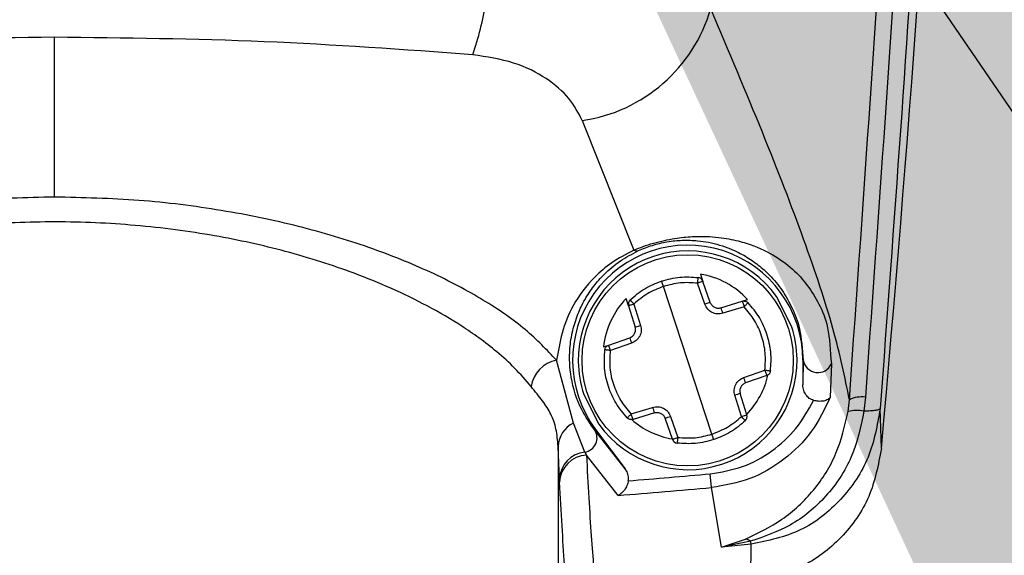
# Model space of a CAD drawing. Extents: x 0.2 to 16.8, y 0.2 to 10.8.
# Drawn here: x 5.4 to 5.4, y 8.3 to 8.3 of the extents above; entities that cross this region are included whole.
import ezdxf

# ---------------------------------------------------------------- set-up
doc = ezdxf.new("R2010")
doc.units = 0
doc.header["$MEASUREMENT"] = 0
doc.linetypes.add('SLD-SOLID', pattern=[0])
doc.layers.get('0').update_dxf_attribs({"linetype": 'CONTINUOUS'})
doc.layers.add('LAYER_1', color=7, linetype='SLD-SOLID')
doc.styles.get("Standard").update_dxf_attribs({"font": 'ARIAL.TTF'})
doc.dimstyles.new('SLDDIMSTYLE0', dxfattribs={"dimtxt": 0.18, "dimasz": 0.188, "dimexe": 0, "dimexo": 0.0625, "dimgap": 0, "dimtad": 0, "dimtih": 1, "dimtoh": 1, "dimdec": 0, "dimrnd": 1e-09, "dimzin": 0, "dimdsep": 46, "dimtxsty": 'Standard', "dimsah": 1, "dimcen": 0.09, "dimadec": 0, "dimazin": 0, "dimtfac": 0.188, "dimtdec": 0, "dimtofl": 0, "dimtmove": 0, "dimatfit": 3, "dimfxl": 1, "dimtolj": 1, "dimtzin": 0, "dimarcsym": 0})

msp = doc.modelspace()

# ---------------------------------------------------------------- linework, layer by layer
at = {"color": 7, "linetype": 'SLD-SOLID'}
for p, q in [((5.356622815864805, 8.333158418285604), (5.356622815864805, 8.336520791750871)), ((5.367730435651199, 8.334769296086863), (5.368813788879798, 8.332040840221602)), ((5.370215418636771, 8.331537901211084), (5.3702688498144, 8.331384322677545)), ((5.370310439487798, 8.330902142401579), (5.370156499932788, 8.331345224052292)), ((5.370423078186587, 8.330941277128979), (5.3702688498144, 8.331384322677545)), ((5.370458025064928, 8.328168487827144), (5.369437922797955, 8.331276052338549)), ((5.368704327169951, 8.330870769635794), (5.368656383518671, 8.331026081072391)), ((5.368818121137443, 8.330905860922725), (5.368956464564929, 8.330457688869277)), ((5.370648355584162, 8.330827338752895), (5.371096311024727, 8.33096582658897)), ((5.371096311024727, 8.330965862691118), (5.371209238540692, 8.331000701263017)), ((5.372134897590991, 8.330440143225811), (5.371817487514149, 8.331064710369732)), ((5.368704327169951, 8.330870769635794), (5.368842959414613, 8.3304225614802)), ((5.371134146074834, 8.33085076904633), (5.370685901817092, 8.330712245108108)), ((5.368842959414613, 8.3304225614802), (5.368956464564929, 8.330457688869277)), ((5.368285831081376, 8.330043236221172), (5.368728876629942, 8.330197284082624)), ((5.368766711680048, 8.330082226539982), (5.368323666131482, 8.329928142576383)), ((5.368174347651293, 8.330004462515243), (5.368285831081376, 8.330043236221172)), ((5.367545015023962, 8.328398819525304), (5.367188325811133, 8.329722974074713)), ((5.372370572406916, 8.329722288133919), (5.372378370470678, 8.329722288133919)), ((5.372378370470678, 8.329722288133919), (5.372370572406916, 8.329207038291258)), ((5.372370572406916, 8.329722288133919), (5.372370572406916, 8.329207038291258)), ((5.372970734499433, 8.329647231770208), (5.372949073211205, 8.328944214660753)), ((5.371129236182835, 8.329362349727855), (5.371572281731402, 8.329516397589307)), ((5.371610116781508, 8.32940130394452), (5.371166782415764, 8.329247256083068)), ((5.371191620692934, 8.328573806632045), (5.371052988448271, 8.329021978685493)), ((5.367761050271895, 8.32900439693988), (5.368078460348736, 8.328379865898107)), ((5.37107782672544, 8.328538679242968), (5.370939194480777, 8.328986851296415)), ((5.373322225003088, 8.32864416971664), (5.373350240269197, 8.328893455042003)), ((5.373686423462503, 8.32894594756381), (5.373657252927688, 8.32865261761905)), ((5.368761801788049, 8.328593771119362), (5.369209757228615, 8.328732295057582)), ((5.369247592278721, 8.328617201412795), (5.368799348020979, 8.328478713576722)), ((5.374023761924515, 8.327865193689796), (5.373998634830169, 8.328705687775209)), ((5.369627098048484, 8.328060217488147), (5.369472869676297, 8.32850329913886)), ((5.369585219557909, 8.328542397764114), (5.369739447930096, 8.328099352215547)), ((5.367784444463181, 8.327789992917497), (5.367545015023962, 8.328398819525304)), ((5.368009721860758, 8.328268599080905), (5.367990948744293, 8.328254627549997)), ((5.368634433413266, 8.32743572254852), (5.367990948744293, 8.328254627549997)), ((5.368009721860758, 8.328268599080905), (5.368634433413266, 8.32743572254852)), ((5.367220673334887, 8.327911043416547), (5.367220673334887, 8.3222722490692)), ((5.367249843869701, 8.327224091762528), (5.367220673334887, 8.327911043416547)), ((5.367784444463181, 8.327789992917497), (5.367817080804112, 8.327726561445134)), ((5.368481649126961, 8.326879496768958), (5.367817080804112, 8.327726561445134)), ((5.367249843869701, 8.327224091762528), (5.367253309675818, 8.32715510055952)), ((5.370449938183991, 8.327043869844466), (5.370423944638116, 8.327333011940171)), ((5.370656442465102, 8.325790475503272), (5.370449938183991, 8.327043869844466)), ((5.370656442465102, 8.325790475503272), (5.371163316609649, 8.325960516615867)), ((5.371272778319496, 8.32591484739985), (5.370656442465102, 8.325790475503272)), ((5.371281731651964, 8.3258506577824), (5.371272778319496, 8.32591484739985)), ((5.371281731651964, 8.3258506577824), (5.370656442465102, 8.325790475503272)), ((5.371279132297377, 8.325080635088025), (5.371281731651964, 8.3258506577824))]:
    msp.add_line(p, q, dxfattribs=at)
at = {"color": 7, "linetype": 'SLD-SOLID', "flags": 128}
msp.add_lwpolyline([(5.370423078186587, 8.330941277128979), (5.370420767649176, 8.330940518983889), (5.370414413671296, 8.330938280650772), (5.370404016252946, 8.330934670436067), (5.370390153028479, 8.330929832748364), (5.370373112815073, 8.330923911996248), (5.370353762064256, 8.33091716089475), (5.370332678410381, 8.330909796056751), (5.370310439487798, 8.330902142401579)], dxfattribs=at)
at = {"color": 7, "linetype": 'SLD-SOLID'}
msp.add_circle((5.36994793234176, 8.329722275476064), 0.002221928545527083, dxfattribs=at)
for centre, radius, start, end in [((4.89145005226906, 8.371636266996353), 0.4845548152634989, 354.8172593106509, 3.824912119852948), ((5.359043988774165, 8.338359906569314), 0.006750151866247374, 340.9214539444829, 350.6008323559244), ((5.36725738537769, 8.338040517625965), 0.0033052483899326, 278.2284823872438, 343.8216469490233), ((5.36994793234176, 8.329722275476067), 0.00242277407632141, 359.9999999985509, 216.8698976458659), ((5.369947932341757, 8.329722275476064), 0.002301635372503298, 35.67909902113371, 180.6676534551272), ((5.368874121939917, 8.332146089380998), 0.0001213155542252444, 240.1769270583828, 289.9187121051411), ((5.370154469052528, 8.331344553444168), 0.0001211387038183253, 19.17337623953785, 82.74454737821195), ((5.36882010192541, 8.330906522819598), 0.0001211387038153376, 133.6022050995442, 197.1733762375055), ((5.368869750511485, 8.330183445218852), 0.00189156942450857, 16.23371688852119, 19.90135246623958), ((5.369947932341757, 8.329722275476064), 0.002301635372498076, 0.6676534549950232, 18.17337623799881), ((5.370626402837531, 8.330757509280332), 0.001978498921059624, 196.4486962961238, 199.9567456935647), ((5.367310359314245, 8.329070335502873), 0.0006639497581415912, 100.5911372286672, 171.4867301173635), ((5.369947932341757, 8.329722275476064), 0.002301635372502578, 180.6676534551272, 198.1733762382655), ((5.369947932341757, 8.329722275476064), 0.002301635372507442, 215.6790990212782, 0.6676534549950232), ((5.372686106651734, 8.329775948392117), 0.000312379545491976, 189.8912722876553, 335.6661953329955), ((5.369646691962438, 8.328815038153166), 0.001580344052800226, 15.87241137922241, 20.26265797455818), ((5.380838447096118, 8.297120442790897), 0.03336859591566449, 107.0528410811082, 107.2573296282002), ((5.373604274479995, 8.328370687200769), 0.0005810963264494521, 81.87293027829152, 115.8913937225049), ((5.370956536376499, 8.329242752934297), 0.001819836430942308, 196.28984378025, 200.1049313911817), ((5.373508276076726, 8.327922685659809), 0.000744979709282638, 78.46453950493218, 104.4391762430328), ((5.334327184242617, 8.429675377983754), 0.1071027952128259, 289.1564716001613, 289.2201098839801), ((5.3710757627581, 8.328538028132522), 0.0001211387038170407, 313.6022050947937, 17.17337623879649), ((5.367774339771303, 8.327894610517816), 0.0005539102481224875, 114.4570284642361, 178.2999521790166), ((5.367736546837389, 8.32808948790768), 0.0003033008930120287, 279.0862528726804, 32.98876917791246), ((5.369741395630986, 8.328099997507953), 0.0001211387038248456, 199.1733762391248, 262.7445473739471), ((5.367837972721409, 8.327203959134783), 0.0005884733374680194, 95.21890831271439, 178.0394358343744), ((5.367844658260144, 8.327135532213829), 0.0005916722642972304, 92.67148655632143, 178.1047140723941), ((5.35662267492199, 8.480746063466944), 0.1540325921569033, 274.4963731151888, 275.1405258852792), ((5.35662267491414, 8.480746063561517), 0.1543228830158708, 274.4071999864155, 275.1405258850357), ((5.371119301531503, 8.325700798712274), 0.0002633855825706116, 54.35879103601781, 80.380011933887)]:
    msp.add_arc(centre, radius, start, end, dxfattribs=at)
for start_param, end_param in [(5.144210247978902, 5.797766722320617), (0.4854185904357884, 1.138975063964375), (3.628924928113986, 4.173590104984958), (2.10959507427484, 2.654260369782778)]:
    msp.add_ellipse((5.369921598577245, 8.329802495688368), major_axis=(-0.0005491072643470928, 0.001672738483811997), ratio=0.9988493812496215, start_param=start_param, end_param=end_param, dxfattribs=at)
for points, knots in [([(5.3754912419977, 8.387639374147723), (5.375574634741342, 8.38370169450776), (5.375741350826091, 8.37582961231076), (5.375681131316688, 8.363992981389782), (5.375389753870363, 8.35218081851278), (5.374864887113074, 8.340395096586962), (5.374287665014261, 8.33260592797942), (5.373998634830169, 8.328705687775209)], [0, 0, 0, 0, 0.200066093829498, 0.3999656852415185, 0.5998196577363794, 0.7996192484111633, 1, 1, 1, 1]), ([(5.373350529086372, 8.328893455042003), (5.373669736843971, 8.333399164238957), (5.374307645459026, 8.342403427591787), (5.374844427520009, 8.356035428229891), (5.374948318554147, 8.365141325250748), (5.375000252797854, 8.369693285667596)], [0, 0, 0, 0, 0.333734844288187, 0.6669397195050313, 1, 1, 1, 1]), ([(5.375347699861041, 8.369689639350744), (5.375295431449633, 8.365136426804796), (5.375190890023562, 8.356029600713574), (5.374649656455329, 8.342416214671736), (5.374007228105098, 8.333432218546433), (5.373686423462503, 8.32894594756381)], [0, 0, 0, 0, 0.3335969573842252, 0.6672232944983755, 1, 1, 1, 1]), ([(5.373350529086373, 8.328893455042003), (5.37325475272769, 8.329365804389603), (5.373063335153095, 8.330309836588386), (5.372422577302249, 8.332220105571421), (5.371567095898761, 8.33444457584685), (5.370809918101457, 8.3362285627537), (5.370431742701878, 8.337119581961801)], [0, 0, 0, 0, 0.2501056744218227, 0.4998584436549268, 0.7502023519551346, 0.9999999999999999, 0.9999999999999999, 0.9999999999999999, 0.9999999999999999]), ([(5.356622815864805, 8.336520791750871), (5.35514764077676, 8.336504627243402), (5.352186692612419, 8.336472182099017), (5.349280350960786, 8.33625999692725), (5.347821978866159, 8.336153524608957)], [0, 0, 0, 0, 0.4982103725455302, 1, 1, 1, 1]), ([(5.365423364046276, 8.336153524608957), (5.363965470834881, 8.336259960935838), (5.361059229418769, 8.336472136737836), (5.35809837892947, 8.336504608962844), (5.356622815864805, 8.336520791750871)], [0, 0, 0, 0, 0.5016421565360866, 1, 1, 1, 1]), ([(5.367730435651197, 8.334769296086863), (5.36764860955842, 8.334926815944364), (5.36748466624931, 8.335242416088679), (5.366998007626836, 8.335663009859761), (5.366322135287676, 8.336014446564791), (5.365722995085381, 8.336107158974444), (5.365423364046276, 8.336153524608957)], [0, 0, 0, 0, 0.249028592417159, 0.4989431869240166, 0.7494206314687448, 1, 1, 1, 1]), ([(5.356622815864805, 8.333158418285604), (5.356022422789044, 8.333144251731479), (5.354826025198636, 8.333116022173373), (5.353088469449974, 8.332893471805809), (5.351460823710765, 8.332556351108108), (5.349981012130567, 8.332111465570526), (5.348675486227997, 8.331584893529296), (5.347574720073893, 8.330998584205833), (5.346669334808536, 8.330371882981503), (5.346261666045602, 8.329939852536912), (5.346057017101302, 8.329722974074713)], [0, 0, 0, 0, 0.1254907713248944, 0.2500642703802369, 0.3751859665482887, 0.500068658123049, 0.6245965866734219, 0.7500522353644788, 0.8745266971288315, 1, 1, 1, 1]), ([(5.367188325811133, 8.329722974074713), (5.366984076603711, 8.329939428277262), (5.366576360812038, 8.330371507293222), (5.365672033312989, 8.330997851679124), (5.364570245547705, 8.33158475059364), (5.363263285547935, 8.332111996815136), (5.361780959113126, 8.332557240785038), (5.360149665669686, 8.332894782885692), (5.358413852643854, 8.333116453733558), (5.35721870584667, 8.33314445639691), (5.356622815864805, 8.333158418285604)], [0, 0, 0, 0, 0.1252406719824353, 0.2500014583746863, 0.3751193830694961, 0.5000984474383139, 0.6252910135274806, 0.7501865623945546, 0.8754451543900496, 1, 1, 1, 1]), ([(5.366653725217653, 8.3291686256068), (5.366543018591175, 8.329299146606767), (5.366334289752252, 8.329545233924616), (5.365954755605827, 8.32988744178873), (5.365578697798376, 8.330181207170181), (5.36510506800906, 8.3305070850847), (5.364502835943016, 8.330860011307136), (5.363737967613986, 8.331232997370822), (5.362762526823783, 8.331631808033688), (5.361536535507409, 8.332022627350993), (5.359981872745572, 8.332368731340956), (5.358345753393306, 8.332583723063518), (5.356640438121602, 8.33265966466593), (5.354933532411941, 8.332586693510292), (5.353292316432719, 8.33237391229779), (5.351731353640427, 8.332028837804355), (5.350499420507909, 8.331637946317837), (5.349519907372097, 8.331238477902586), (5.348751369059296, 8.330864918850818), (5.348146572616765, 8.33051092868937), (5.34767048401683, 8.330184210205086), (5.347293123713562, 8.32988942443345), (5.346911984957304, 8.329546390157272), (5.346702653995136, 8.32929955527096), (5.34659161769478, 8.3291686256068)], [0, 0, 0, 0, 0.03768463630748631, 0.07105148654484116, 0.1001077560018773, 0.1248484487256875, 0.1697344189752625, 0.2113446636011182, 0.2497208751173451, 0.314223571231513, 0.3745070652913255, 0.4376692069661298, 0.4993222262912271, 0.5610810481217876, 0.624347562444288, 0.6848162942535574, 0.7495273216043917, 0.7880218925778801, 0.8297348393832897, 0.8747530992028466, 0.8996156192114668, 0.9287408929111046, 0.9622017329118628, 1, 1, 1, 1]), ([(5.368813788879798, 8.332040840221602), (5.36887762390052, 8.33206661232029), (5.369005910365579, 8.33211840538623), (5.369228588727307, 8.332190040010651), (5.369457778663243, 8.33224819059043), (5.369744388853561, 8.332301605836912), (5.37005122392779, 8.33233074278452), (5.370444999079509, 8.332331085670262), (5.370827706748195, 8.332283222757967), (5.371310419341811, 8.332158616043376), (5.371761645127979, 8.331947957661642), (5.372301035873039, 8.331551037880324), (5.372651231634353, 8.331063602839285), (5.372913496220781, 8.330465832305393), (5.372951613205127, 8.329920697397085), (5.372970734499433, 8.329647231770208)], [0, 0, 0, 0, 0.01706181470288671, 0.03428838701639854, 0.05157639597549852, 0.0686546607758979, 0.1018237418023255, 0.1342159319346541, 0.1977334378344756, 0.2603936350725131, 0.3850564493882625, 0.5082737992992465, 0.7534097796138008, 0.8762986039374608, 1, 1, 1, 1]), ([(5.368915452525885, 8.332032031297723), (5.368961436816917, 8.332052068685792), (5.369049231952862, 8.332090324906998), (5.369202564545723, 8.332142907358856), (5.36936005630668, 8.332186115382497), (5.369585745475367, 8.332231587373), (5.369875190657751, 8.332256921346497), (5.370152767249433, 8.332244057527634), (5.370405671146525, 8.332205862024447), (5.370636217214662, 8.33214779921273), (5.370902945570105, 8.332051769671931), (5.371177927767419, 8.331911568178631), (5.371444727076084, 8.331726349445253), (5.371706025532658, 8.33148926756374), (5.37194564569534, 8.331198802765506), (5.37215078125048, 8.330828260814622), (5.372321857421091, 8.330425518614362), (5.372359567474283, 8.329956266662505), (5.372378370470678, 8.329722288133919)], [0, 0, 0, 0, 0.01364181140518067, 0.02604551815449727, 0.038030646704198, 0.05058124229577926, 0.08026527827143623, 0.119531099312918, 0.1546924968257483, 0.1963470505204999, 0.2446771935033305, 0.3249375518108463, 0.4091890007885251, 0.4968818097308267, 0.6226396378838608, 0.7484947640783797, 0.8745943947612743, 0.9999999999999999, 0.9999999999999999, 0.9999999999999999, 0.9999999999999999]), ([(5.368813788879798, 8.332040840221602), (5.368650762279184, 8.331954008987163), (5.368324897467301, 8.33178044685822), (5.36788225560411, 8.331384027723251), (5.367354704703819, 8.330674072342491), (5.367254961009826, 8.330103891515789), (5.367188325811133, 8.329722974074713)], [0, 0, 0, 0, 0.1258622919822657, 0.2515791407415163, 0.5000067606556234, 1, 1, 1, 1]), ([(5.367990948744293, 8.328254627549997), (5.367893637819961, 8.328395760041877), (5.367658061987576, 8.328737421622833), (5.367479670239529, 8.329312794728724), (5.367447378695751, 8.329881626476952), (5.367516001554312, 8.330332901751506), (5.367623362112361, 8.330678085589632), (5.367771903064648, 8.330991605154649), (5.367956209856577, 8.331274060834737), (5.368196311531368, 8.331547535909033), (5.368487288613027, 8.331806214141308), (5.368782230298123, 8.331961768803055), (5.368915452525885, 8.332032031297723)], [0, 0, 0, 0, 0.1406997750414508, 0.3406140353696545, 0.5028488144486591, 0.5973083467377379, 0.6811329292733913, 0.7543994750854623, 0.8201624435767458, 0.8779104313082988, 0.9448533552585324, 1, 1, 1, 1]), ([(5.368736674693706, 8.330994238978695), (5.368836194317193, 8.33107887078674), (5.369035227331787, 8.33124812910279), (5.369278470148076, 8.331343498753366), (5.369400087747849, 8.331391182085483)], [0, 0, 0, 0, 0.5000156566609091, 1, 1, 1, 1]), ([(5.369400087747849, 8.331391182085483), (5.369526292068205, 8.331424872510166), (5.369778759607861, 8.331492269082688), (5.370039423280875, 8.33147390589491), (5.370169785522902, 8.33146472215902)], [0, 0, 0, 0, 0.4998833534326886, 1, 1, 1, 1]), ([(5.369437922797955, 8.331276052338549), (5.369433099446597, 8.331290501886015), (5.369425674119344, 8.331312746298787), (5.369416618066183, 8.331339488824414), (5.369410584729063, 8.33135795778153), (5.369405689921535, 8.331372798190454), (5.369401010379846, 8.331387215582279), (5.369400451189993, 8.331389619605064), (5.369400087747849, 8.331391182085483)], [0, 0, 0, 0, 0.2393329997934245, 0.3684421294158284, 0.5001198574543188, 0.6317018034272687, 0.7606267609911939, 1, 1, 1, 1]), ([(5.370156499932788, 8.331345224052292), (5.370034736797594, 8.331353991904237), (5.369791299632161, 8.331371521191906), (5.369555686328957, 8.331307867523314), (5.369437922797955, 8.331276052338549)], [0, 0, 0, 0, 0.5001830142814091, 0.9999999999999999, 0.9999999999999999, 0.9999999999999999, 0.9999999999999999]), ([(5.370156499932788, 8.331345224052292), (5.370158371759448, 8.331360269416457), (5.37016125037471, 8.33138340714381), (5.370164745204229, 8.331411179872642), (5.370166622192564, 8.331430297093442), (5.37016842423464, 8.331445719664043), (5.370170005411553, 8.33146060391766), (5.370169872157704, 8.331463099596778), (5.370169785522902, 8.33146472215902)], [0, 0, 0, 0, 0.2396035719513734, 0.3684777623360792, 0.4999092323877892, 0.6315676762232684, 0.7604642466958503, 1, 1, 1, 1]), ([(5.3702688498144, 8.331384322677545), (5.37026722359932, 8.33138374105571), (5.370263970818016, 8.331382577686453), (5.370238066014167, 8.331373524440188), (5.370200803409376, 8.331360726830768), (5.370171235062272, 8.331350380204038), (5.370156499932788, 8.331345224052292)], [0, 0, 0, 0, 0.2498259909559291, 0.4997059261364832, 0.7506827847704605, 0.9999999999999999, 0.9999999999999999, 0.9999999999999999, 0.9999999999999999]), ([(5.369437922797955, 8.331276052338549), (5.369324098611217, 8.331231880381376), (5.369096541528551, 8.33114357189442), (5.36891090310982, 8.330985076718383), (5.368818121137443, 8.330905860922725)], [0, 0, 0, 0, 0.5002005888155949, 1, 1, 1, 1]), ([(5.368818121137443, 8.330905860922725), (5.368803181526185, 8.330901227598897), (5.368773260379481, 8.33089194794901), (5.368735651946365, 8.33088042433089), (5.368709493166167, 8.330872309284805), (5.368706049425081, 8.330871282928547), (5.368704327169951, 8.330870769635794)], [0, 0, 0, 0, 0.2497044973723264, 0.5001097263632166, 0.7499990365888538, 0.9999999999999999, 0.9999999999999999, 0.9999999999999999, 0.9999999999999999]), ([(5.368736674693706, 8.330994238978695), (5.368737535162409, 8.330992915435543), (5.36873885925427, 8.330990878763314), (5.368749061248807, 8.330979765955966), (5.368759312445953, 8.330968287320806), (5.368772364024564, 8.330954177764358), (5.368791519316694, 8.330933748680788), (5.368807635235621, 8.33091685371513), (5.368818121137443, 8.330905860922725)], [0, 0, 0, 0, 0.2394346749895296, 0.3684428058222295, 0.4997381213420874, 0.6311237457375497, 0.7599888529303048, 0.9999999999999999, 0.9999999999999999, 0.9999999999999999, 0.9999999999999999]), ([(5.370685901817092, 8.330712245108108), (5.370647416399418, 8.330704696833415), (5.370570719283395, 8.330689653969525), (5.370456897753161, 8.330725666339127), (5.370360937927538, 8.330796302706961), (5.370327261909682, 8.330866884282631), (5.370310439487798, 8.330902142401579)], [0, 0, 0, 0, 0.2507578747592567, 0.4997322875872537, 0.750097694171599, 1, 1, 1, 1]), ([(5.370423078186587, 8.330941277128979), (5.370427472863153, 8.330930499971142), (5.370436260151461, 8.330908950719087), (5.370456997700888, 8.330880618084635), (5.370482317036778, 8.330856272823683), (5.370502516516042, 8.330844611204197), (5.370512611511264, 8.33083878313351)], [0, 0, 0, 0, 0.2497706191062368, 0.4994238842906402, 0.7498295163044837, 1, 1, 1, 1]), ([(5.371096311024727, 8.33096582658897), (5.371107335586507, 8.330968281343928), (5.371129316263678, 8.330973175613408), (5.371163099331861, 8.33096868383185), (5.371194743203452, 8.330956128525859), (5.371211525330704, 8.3309411542119), (5.37121992477622, 8.330933659575951)], [0, 0, 0, 0, 0.2509257294436636, 0.5002935774819726, 0.7498972087232179, 1, 1, 1, 1]), ([(5.371096311024727, 8.33096582658897), (5.37109706736009, 8.330964168994203), (5.371098580880793, 8.330960851941839), (5.371108035851401, 8.330934363364925), (5.37111988410061, 8.330896191209849), (5.371129390590877, 8.33086591452104), (5.371134146074834, 8.33085076904633)], [0, 0, 0, 0, 0.2499665862634647, 0.5002140890743415, 0.7499893425437915, 1, 1, 1, 1]), ([(5.371219924776218, 8.330933659575951), (5.371218992150102, 8.330932956691806), (5.371217414027551, 8.330931767322024), (5.371208544524675, 8.330922232963225), (5.371195549531801, 8.330909780771405), (5.371179041755529, 8.330893056964689), (5.371158248101859, 8.330873135800916), (5.371142973573019, 8.330858960991568), (5.371134146074834, 8.33085076904633)], [0, 0, 0, 0, 0.1989463197432771, 0.3366425929711945, 0.5000167141912893, 0.6679244988614212, 0.8080860029234245, 1, 1, 1, 1]), ([(5.371616759576564, 8.330270102113218), (5.371569590333592, 8.330390755725109), (5.371474452170648, 8.330634108432601), (5.371305241337531, 8.330833251234658), (5.37121992477622, 8.330933659575951)], [0, 0, 0, 0, 0.4957972859005446, 1, 1, 1, 1]), ([(5.370512611511264, 8.33083878313351), (5.370523248102861, 8.33083410336731), (5.370544579757449, 8.330824718109334), (5.370579159964029, 8.330818899853886), (5.3706143216534, 8.33081891822158), (5.370636965294262, 8.330824520615506), (5.370648355584162, 8.330827338752895)], [0, 0, 0, 0, 0.2491888100706189, 0.4997474590374812, 0.7483610741257349, 1, 1, 1, 1]), ([(5.371572281731402, 8.329516397589307), (5.371580104536303, 8.329637484737946), (5.371595745563287, 8.329879588098995), (5.371514848366999, 8.330236673342618), (5.371367789405066, 8.33057182697409), (5.371212026177338, 8.330757789558504), (5.371134146074834, 8.33085076904633)], [0, 0, 0, 0, 0.2500739343574206, 0.5000013684336824, 0.7500055356696411, 1, 1, 1, 1]), ([(5.368728876629942, 8.330197284082624), (5.368742136973047, 8.330202926206844), (5.368767907023673, 8.33021389106844), (5.36879952132158, 8.330240234150533), (5.368823425584281, 8.330270463914395), (5.36884423885137, 8.330312047663824), (5.368855312019316, 8.330364770919891), (5.368846861072329, 8.330404307922272), (5.368842959414613, 8.3304225614802)], [0, 0, 0, 0, 0.1546741942094364, 0.3005926607156865, 0.4380704232563218, 0.5674654185904122, 0.8003061799953688, 1, 1, 1, 1]), ([(5.368956464564929, 8.330457688869277), (5.368964095294174, 8.330419180253532), (5.368979311166489, 8.330342393073503), (5.368943137353672, 8.330228563276343), (5.36887244564731, 8.330132724676547), (5.368801967331867, 8.33009906450385), (5.368766711680048, 8.330082226539982)], [0, 0, 0, 0, 0.2509056333773581, 0.5003123500875437, 0.7500392327380234, 1, 1, 1, 1]), ([(5.371690407956542, 8.329500440440313), (5.37169960463005, 8.329631868492351), (5.371717846137195, 8.329892554679457), (5.37165026759185, 8.330144953279365), (5.371616759576565, 8.330270102113218)], [0, 0, 0, 0, 0.5041619331542319, 1, 1, 1, 1]), ([(5.368676023086665, 8.328510916691888), (5.368592431432968, 8.328610788738391), (5.368425222405128, 8.328810563561182), (5.368266783734048, 8.32917040736361), (5.368181131676412, 8.329554147186068), (5.368197403473767, 8.32981410985913), (5.368205539906342, 8.32994409972538)], [0, 0, 0, 0, 0.2499833605906653, 0.5000436389491556, 0.7500054152482079, 1, 1, 1, 1]), ([(5.368205539906342, 8.32994409972538), (5.368207794494263, 8.329955117441072), (5.36821230422031, 8.329977155561203), (5.368230484763314, 8.330005991706102), (5.368254999438037, 8.330029610391263), (5.368275564191188, 8.330038698840603), (5.368285831081376, 8.330043236221172)], [0, 0, 0, 0, 0.2499790075108793, 0.5000190194508879, 0.7503860228455579, 0.9999999999999999, 0.9999999999999999, 0.9999999999999999, 0.9999999999999999]), ([(5.368323666131482, 8.329928142576383), (5.368311714602597, 8.32992948825508), (5.368291052332555, 8.329931814716984), (5.368262637252869, 8.329935846558454), (5.368239137607087, 8.329939153874443), (5.368221666202019, 8.329941810348169), (5.368208546848135, 8.329943930982719), (5.36820665634212, 8.32994403707357), (5.368205539906342, 8.32994409972538)], [0, 0, 0, 0, 0.1915679832428866, 0.3311902133762051, 0.5002423044608764, 0.6628832995421724, 0.8009161870525974, 1, 1, 1, 1]), ([(5.368323666131482, 8.329928142576383), (5.368318496614039, 8.329943142682167), (5.368308156848523, 8.329973145013764), (5.36829558511058, 8.330011122292182), (5.368286858967572, 8.330037778511889), (5.368286173668669, 8.330041417204775), (5.368285831081376, 8.330043236221172)], [0, 0, 0, 0, 0.2499197066220026, 0.4998747354542591, 0.7499827315686186, 1, 1, 1, 1]), ([(5.368761801788049, 8.328593771119362), (5.368683921812706, 8.328686750635558), (5.368528158839303, 8.328872713276713), (5.368381093188086, 8.329207877380858), (5.368300206524347, 8.329564965057418), (5.368315845249048, 8.32980706771517), (5.368323666131482, 8.329928142576383)], [0, 0, 0, 0, 0.2499945966894883, 0.4999988962897136, 0.7499508481151104, 1, 1, 1, 1]), ([(5.371572281731401, 8.329516397589307), (5.371577451248844, 8.329501397483522), (5.371587791014358, 8.329471395151927), (5.371600362752305, 8.32943341787351), (5.371609088895313, 8.329406761653804), (5.371609774194217, 8.329403122960917), (5.371610116781508, 8.32940130394452)], [0, 0, 0, 0, 0.2499197066220026, 0.4998747354542591, 0.7499827315686186, 1, 1, 1, 1]), ([(5.371572281731402, 8.329516397589307), (5.371584232757667, 8.329515065903907), (5.371604894291807, 8.329512763619336), (5.371633321043908, 8.329508740903162), (5.37165679768328, 8.329505357142104), (5.371674284174181, 8.329502793749814), (5.37168740408677, 8.329500585758531), (5.371689292458441, 8.329500494404769), (5.371690407956542, 8.329500440440313)], [0, 0, 0, 0, 0.1915306354367068, 0.3311277772668942, 0.5002538078704677, 0.6628330236670862, 0.8008288689860577, 0.9999999999999999, 0.9999999999999999, 0.9999999999999999, 0.9999999999999999]), ([(5.371690407956542, 8.329500440440313), (5.371688008593442, 8.329489456149393), (5.371683220629039, 8.329467536835073), (5.371665539255263, 8.329438464414473), (5.371640922260437, 8.329414943861336), (5.371620374958986, 8.329405846016007), (5.371610116781508, 8.32940130394452)], [0, 0, 0, 0, 0.2504285325749606, 0.4997338253967145, 0.7502436405852471, 1, 1, 1, 1]), ([(5.370939194480777, 8.328986851296415), (5.370931720399093, 8.329025350684375), (5.370916819987285, 8.329102103489499), (5.370952389781963, 8.329216133182493), (5.371023530418571, 8.32931176527345), (5.371094010830106, 8.329345492981572), (5.371129236182835, 8.329362349727855)], [0, 0, 0, 0, 0.2507856327659925, 0.4999690077726746, 0.7500898803955726, 1, 1, 1, 1]), ([(5.371166782415764, 8.329247256083068), (5.371156066484637, 8.329242816737018), (5.371134589997434, 8.3292339195579), (5.371106356568833, 8.329213129945197), (5.371081847540566, 8.329187970567332), (5.371070304050606, 8.329167722831983), (5.371064541135326, 8.32915761445195)], [0, 0, 0, 0, 0.2491983209221544, 0.4994343922044509, 0.7501000824064546, 1, 1, 1, 1]), ([(5.367220673334887, 8.327911043416547), (5.367210382404603, 8.3280353652667), (5.367189803559143, 8.328283972542332), (5.367077258666773, 8.328597129008257), (5.36690437995621, 8.32885982173276), (5.366737271758549, 8.329065697189648), (5.366653725217653, 8.3291686256068)], [0, 0, 0, 0, 0.2498140249144517, 0.4995548575876665, 0.7498000628279063, 1, 1, 1, 1]), ([(5.371064541135326, 8.32915761445195), (5.371059864664907, 8.329146952220892), (5.371050508522687, 8.329125620459715), (5.371044407880111, 8.329091019478005), (5.371044734029695, 8.329055910651974), (5.371050237759857, 8.329033286116319), (5.371052988448271, 8.329021978685493)], [0, 0, 0, 0, 0.2499315655637888, 0.5000342272665828, 0.7501240035632859, 1, 1, 1, 1]), ([(5.372596138621669, 8.328877678403742), (5.372565286822858, 8.328890328937497), (5.372503770080144, 8.328915553386643), (5.37243299039775, 8.32899132594232), (5.372383217261555, 8.329087254912622), (5.372372343828924, 8.329163997773707), (5.372370664515522, 8.32920480031407), (5.372370572406916, 8.329207038291258)], [0, 0, 0, 0, 0.2324384052197495, 0.4634690397873035, 0.7122564956469007, 0.9842175660458687, 1, 1, 1, 1]), ([(5.370423944638116, 8.327333011940171), (5.370653634614278, 8.327371652381792), (5.371113590842389, 8.327449030211154), (5.371731267114748, 8.327791839833472), (5.372254323797812, 8.328266218624679), (5.37248221117957, 8.32867387785528), (5.372596138621669, 8.328877678403742)], [0, 0, 0, 0, 0.2494507657582588, 0.4995273857148835, 0.7497993774566417, 1, 1, 1, 1]), ([(5.372949073211204, 8.328944214660753), (5.37282893127179, 8.328696218488147), (5.37258872041554, 8.328200376875648), (5.371993811396886, 8.327614376881778), (5.371271241942306, 8.327187414429627), (5.370724300041013, 8.327091821845844), (5.370449938183991, 8.327043869844466)], [0, 0, 0, 0, 0.2492363515522197, 0.4983212166084375, 0.7483434304174622, 1, 1, 1, 1]), ([(5.372949073211204, 8.328944214660753), (5.372933413640459, 8.328927921050138), (5.37290064298304, 8.328893823542595), (5.372814064296014, 8.328861128042927), (5.372707148211515, 8.328854708248361), (5.372631366850724, 8.328870388962388), (5.372596138621669, 8.328877678403742)], [0, 0, 0, 0, 0.2440375302171368, 0.5106953715556553, 0.7725385853668818, 1, 1, 1, 1]), ([(5.369209757228615, 8.328732295057582), (5.369248336564963, 8.328739866602294), (5.369325128293727, 8.32875493767564), (5.369439012544838, 8.32871894749049), (5.369534726119486, 8.328648129462895), (5.369568387728306, 8.328577643094858), (5.369585219557909, 8.328542397764114)], [0, 0, 0, 0, 0.2513475612037702, 0.5003044524141819, 0.750137007537113, 0.9999999999999999, 0.9999999999999999, 0.9999999999999999, 0.9999999999999999]), ([(5.369247592278721, 8.328617201412795), (5.369261567144775, 8.328620503942657), (5.369288830227361, 8.32862694673388), (5.369329930564545, 8.328624434061874), (5.369367214916101, 8.328614365379144), (5.369408589977203, 8.328593117001422), (5.369448657109729, 8.328557168846512), (5.369465220162859, 8.328520318278548), (5.369472869676297, 8.32850329913886)], [0, 0, 0, 0, 0.1541219163115186, 0.3006711131962417, 0.4384208875903334, 0.5677636639569358, 0.8003751098882529, 1, 1, 1, 1]), ([(5.371163316609649, 8.32596048051372), (5.371425668780562, 8.326083935324277), (5.371948535024083, 8.326329979993229), (5.372623909625771, 8.326965494598408), (5.373116698565701, 8.327746342582557), (5.37325387999147, 8.328344744552641), (5.373322513820264, 8.328644133614493)], [0, 0, 0, 0, 0.2509885986976708, 0.5002187148352849, 0.7499522769355856, 1, 1, 1, 1]), ([(5.373657252927688, 8.32865261761905), (5.373588623793176, 8.328325293698768), (5.373451599559283, 8.327671762079442), (5.372891919398473, 8.326838564124296), (5.37214393781486, 8.326212840749823), (5.371556845978061, 8.326012017061256), (5.371272778319496, 8.32591484739985)], [0, 0, 0, 0, 0.2579826180128503, 0.5150854785170457, 0.7653714051415998, 1, 1, 1, 1]), ([(5.373998634830169, 8.328705687775209), (5.373936423424881, 8.328357439404986), (5.373811660384605, 8.327659038119275), (5.373207963589008, 8.326759853742692), (5.37234835925092, 8.326074065575506), (5.371638369770115, 8.325925356519797), (5.371281731651964, 8.3258506577824)], [0, 0, 0, 0, 0.2473705225479561, 0.496093896672045, 0.7468805816509229, 0.9999999999999999, 0.9999999999999999, 0.9999999999999999, 0.9999999999999999]), ([(5.373998634830169, 8.328705687775209), (5.373992065854437, 8.32869834501079), (5.373978475733711, 8.328683154049672), (5.373906915445215, 8.328666063764297), (5.373800693950291, 8.328654389233309), (5.373704990205957, 8.328653207213582), (5.373657252927688, 8.32865261761905)], [0, 0, 0, 0, 0.2342367404100331, 0.4845969465071435, 0.742915607366371, 1, 1, 1, 1]), ([(5.368676023086666, 8.328510916691888), (5.368676779666389, 8.328511632354196), (5.368678061260554, 8.328512844637064), (5.368687521501659, 8.328522263508829), (5.368700355064305, 8.328534828075533), (5.368716929601255, 8.328551465873753), (5.368737674221702, 8.328571447686446), (5.368752968774923, 8.328585598592838), (5.368761801788049, 8.328593771119362)], [0, 0, 0, 0, 0.1988680957445805, 0.3368689157908502, 0.500209005679621, 0.6680286470755692, 0.8082776740536901, 1, 1, 1, 1]), ([(5.368799348020979, 8.328478713576722), (5.368788419344091, 8.328476258978796), (5.368766535664809, 8.328471343870195), (5.368732850657513, 8.328475910429914), (5.368701204457274, 8.328488443100177), (5.368684422464749, 8.32850342050764), (5.368676023086666, 8.328510916691888)], [0, 0, 0, 0, 0.2493220314742919, 0.4992446414660145, 0.7493722168206925, 1, 1, 1, 1]), ([(5.368799348020979, 8.328478713576722), (5.368798550749184, 8.328480365007428), (5.368796956187951, 8.328483667905386), (5.368788117978855, 8.328510241086851), (5.368775601872876, 8.328548260206615), (5.368766398156144, 8.328578612885922), (5.368761801788049, 8.328593771119362)], [0, 0, 0, 0, 0.2500495393900146, 0.5001046127431567, 0.7503505078098521, 1, 1, 1, 1]), ([(5.370458025064928, 8.328168487827144), (5.370571732872811, 8.328212704520537), (5.370799199953739, 8.328301157920192), (5.370984937126994, 8.328459493527394), (5.37107782672544, 8.328538679242968)], [0, 0, 0, 0, 0.4998868733762938, 1, 1, 1, 1]), ([(5.371159273169179, 8.328450301186995), (5.371059754753056, 8.328365666770123), (5.370860727988022, 8.328196406497932), (5.370617478638002, 8.32810106334666), (5.370495860115034, 8.328053394182355)], [0, 0, 0, 0, 0.5000252910957386, 1, 1, 1, 1]), ([(5.37107782672544, 8.328538679242968), (5.371092766337133, 8.328543312352394), (5.371122687484708, 8.328552591572883), (5.371160295911285, 8.328564118416216), (5.371186455098278, 8.328572221340261), (5.371189898546527, 8.328573278115053), (5.371191620692934, 8.328573806632045)], [0, 0, 0, 0, 0.2497017615849169, 0.5001042471111121, 0.7499908195245117, 1, 1, 1, 1]), ([(5.371159273169178, 8.328450301186995), (5.371158416088234, 8.328451640334915), (5.371157097263275, 8.328453700935745), (5.371146872480425, 8.328464808920026), (5.371136681529103, 8.32847630131149), (5.371123256928771, 8.328490307177368), (5.371104195968465, 8.328510742994963), (5.371088211458821, 8.328527677391799), (5.37107782672544, 8.328538679242968)], [0, 0, 0, 0, 0.2395306263242838, 0.3685754195517912, 0.4998191943406498, 0.632051204823448, 0.7609529337655945, 1, 1, 1, 1]), ([(5.369627098048484, 8.328060217488147), (5.369628721655547, 8.328060797693459), (5.369631969447533, 8.328061958310585), (5.369657874472143, 8.328071019209215), (5.369694948010206, 8.328083939186815), (5.369724595440165, 8.328094207894958), (5.369739447930096, 8.328099352215547)], [0, 0, 0, 0, 0.2497620429388909, 0.4996129788665396, 0.7493208280185985, 1, 1, 1, 1]), ([(5.369739447930096, 8.328099352215547), (5.369737576276314, 8.328084305192839), (5.369734697926915, 8.32806116491487), (5.369731200764937, 8.328033396519434), (5.369729328384347, 8.328014238659007), (5.369727521828235, 8.327998868206079), (5.369725943475985, 8.327983913859471), (5.36972607612127, 8.327981431516223), (5.369726162339981, 8.327979818006673)], [0, 0, 0, 0, 0.2395760289120703, 0.3684354048811894, 0.4999988945197015, 0.6315227214007701, 0.7604917819392276, 1, 1, 1, 1]), ([(5.370495860115034, 8.328053394182355), (5.370369560115501, 8.328019682641559), (5.370117089024238, 8.327952293967568), (5.369856426871389, 8.327970646450469), (5.369726162339981, 8.327979818006673)], [0, 0, 0, 0, 0.5002552922072212, 1, 1, 1, 1]), ([(5.369739447930096, 8.328099352215547), (5.369861112664351, 8.328090584472058), (5.370104544220842, 8.328073041628128), (5.370340165179417, 8.328136663533758), (5.370458025064928, 8.328168487827144)], [0, 0, 0, 0, 0.499790314816965, 1, 1, 1, 1]), ([(5.370495860115034, 8.328053394182355), (5.370495315921005, 8.328054911188215), (5.370494478541983, 8.328057245482265), (5.370489308464201, 8.328071540596962), (5.370484535400882, 8.328086373275518), (5.370478390724491, 8.328104796977176), (5.370469790231909, 8.32813162858048), (5.370462661801194, 8.328153961334998), (5.370458025064928, 8.328168487827144)], [0, 0, 0, 0, 0.2394846454887162, 0.3685072011917952, 0.5000150996792185, 0.6317327855504575, 0.7604580843778667, 1, 1, 1, 1]), ([(5.374023761924515, 8.327865193689796), (5.373958256019892, 8.327520314925799), (5.373827230867249, 8.32683048714679), (5.373211594790381, 8.325960489206048), (5.372349019864555, 8.325298472229834), (5.371642871690375, 8.325154695159537), (5.371279132297377, 8.325080635088025)], [0, 0, 0, 0, 0.2469644596847083, 0.493979225464207, 0.7393469301427581, 1, 1, 1, 1]), ([(5.367817080804112, 8.327726561445134), (5.367850305247719, 8.327119327566704), (5.367917072576112, 8.325899039749341), (5.367986045813651, 8.325172949048872), (5.368020696913459, 8.324808172184257)], [0, 0, 0, 0, 0.4976152918938738, 1, 1, 1, 1]), ([(5.368698262009246, 8.327187520287568), (5.36870007364976, 8.32722390643756), (5.368703693168801, 8.327296603179354), (5.368672069533146, 8.327381116522508), (5.368643018916926, 8.327423265891518), (5.368634433413266, 8.32743572254852)], [0, 0, 0, 0, 0.4138094362417191, 0.8267595705120354, 1, 1, 1, 1]), ([(5.368698262009246, 8.327187520287568), (5.368690351743292, 8.327153526834788), (5.368673219069756, 8.327079901152388), (5.368619329261714, 8.326990364742633), (5.368554359180782, 8.326918741754822), (5.36850637298289, 8.326892841379854), (5.368481649126961, 8.326879496768958)], [0, 0, 0, 0, 0.2268004083402178, 0.4912220873828447, 0.7378631280788553, 1, 1, 1, 1]), ([(5.367460391591283, 8.324197973694861), (5.367425372469922, 8.324564182597687), (5.367355334066908, 8.325296602079609), (5.367287317858071, 8.326535600120994), (5.367253309675818, 8.32715510055952)], [0, 0, 0, 0, 0.4999988556607738, 1, 1, 1, 1])]:
    msp.add_open_spline(points, degree=3, knots=knots, dxfattribs=at)

# ---------------------------------------------------------------- leaders
at = {"layer": 'LAYER_1', "color": 7}
msp.add_leader([(5.356296948521116, 8.364964890919586), (5.822601177661781, 7.681680427364023), (6.072601177661779, 7.681680427364023)], dimstyle='SLDDIMSTYLE0', dxfattribs=at)

doc.saveas('drawing.dxf')
